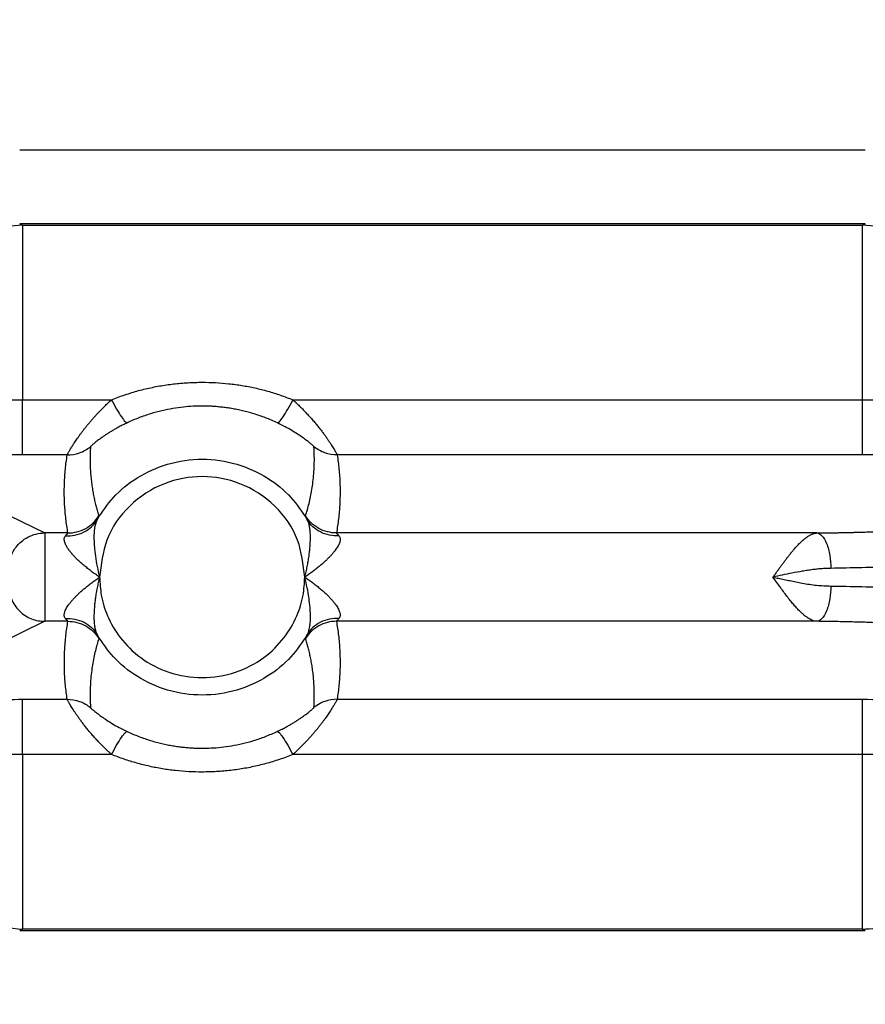
# Model space of a CAD drawing. Units: feet. Extents: x -54.2 to 34.2, y -1.5 to 27.6.
# Drawn here: x 24.6 to 24.7, y 21.2 to 21.2 of the extents above; entities that cross this region are included whole.
import ezdxf
from ezdxf import colors
from ezdxf.entities.mleader import LeaderData, LeaderLine
from ezdxf.enums import TextEntityAlignment as Align
from ezdxf.math import Vec2, Vec3

# ---------------------------------------------------------------- set-up
doc = ezdxf.new("R2010")
doc.units = ezdxf.units.FT
doc.header["$MEASUREMENT"] = 0
doc.layers.add('UGD - TITLEBLOCK', color=7, linetype='Continuous', lineweight=9)
doc.styles.add('UGD_Standard', font='arial.ttf')

# ---------------------------------------------------------------- blocks, each defined once
blk = doc.blocks.new('mc7200_chamber_top')
at = {"color": 7, "linetype": 'Continuous', "lineweight": 25}
for p, q in [((0.8715, 13.1214), (2.3059, 13.1214)), ((0.8715, 12.9964), (0.8764, 12.994)), ((2.3059, 12.9964), (0.8715, 12.9964)), ((2.301, 12.994), (2.3059, 12.9964)), ((0.8764, 12.994), (0.8764, 12.6975)), ((0.8764, 12.994), (2.301, 12.994)), ((2.301, 12.6975), (2.301, 12.994)), ((0.8764, 12.604), (0.8764, 12.6975)), ((0.8764, 12.6975), (1.0272, 12.6975)), ((1.335, 12.6975), (2.301, 12.6975)), ((2.301, 12.604), (2.301, 12.6975)), ((0.641, 12.6054), (0.9141, 12.4717)), ((0.9521, 12.604), (0.8764, 12.604)), ((2.301, 12.604), (1.4101, 12.604)), ((0.9534, 12.4717), (0.9141, 12.4717)), ((2.2238, 12.4717), (1.4088, 12.4717)), ((0.9141, 12.3218), (0.641, 12.188)), ((0.9534, 12.3218), (0.9141, 12.3218)), ((2.2238, 12.3218), (1.4088, 12.3218)), ((0.8764, 12.1895), (0.9521, 12.1895)), ((0.8764, 12.0959), (0.8764, 12.1895)), ((1.41, 12.1895), (2.301, 12.1895)), ((2.301, 12.0959), (2.301, 12.1895)), ((1.0273, 12.0959), (0.8764, 12.0959)), ((0.8764, 12.0959), (0.8764, 11.7995)), ((2.301, 12.0959), (1.3349, 12.0959)), ((2.301, 11.7995), (2.301, 12.0959)), ((0.8764, 11.7995), (0.8715, 11.7971)), ((0.8715, 11.7971), (2.3059, 11.7971)), ((2.301, 11.7995), (0.8764, 11.7995)), ((2.3059, 11.7971), (2.301, 11.7995))]:
    blk.add_line(p, q, dxfattribs=at)
for points, knots in [([(0.8764, 12.994), (0.8392, 12.991), (0.7619, 12.9847), (0.6524, 12.934), (0.5554, 12.849), (0.4863, 12.7322), (0.4773, 12.6416), (0.4729, 12.5981)], [0, 0, 0, 0, 0.178538, 0.37013, 0.566743, 0.792255, 1, 1, 1, 1]), ([(2.6888, 12.707), (2.6781, 12.7359), (2.6562, 12.7953), (2.5966, 12.8728), (2.515, 12.9389), (2.4138, 12.985), (2.338, 12.991), (2.301, 12.994)], [0, 0, 0, 0, 0.178401, 0.366617, 0.559717, 0.78528, 1, 1, 1, 1]), ([(1.0272, 12.6975), (1.031, 12.699), (1.0386, 12.7021), (1.0501, 12.7061), (1.0616, 12.7099), (1.0732, 12.7132), (1.0849, 12.7162), (1.0967, 12.7188), (1.1086, 12.7211), (1.1205, 12.7231), (1.1325, 12.7246), (1.1445, 12.7258), (1.1567, 12.7267), (1.1689, 12.7272), (1.1847, 12.7275), (1.2038, 12.727), (1.2264, 12.7251), (1.2486, 12.7221), (1.2706, 12.7179), (1.2924, 12.7124), (1.3139, 12.7057), (1.3279, 12.7003), (1.335, 12.6975)], [0, 0, 0, 0, 0.038903, 0.077603, 0.116135, 0.154536, 0.192841, 0.231088, 0.269314, 0.307556, 0.34585, 0.384234, 0.422744, 0.461416, 0.500287, 0.572208, 0.643561, 0.714578, 0.785495, 0.856548, 0.927972, 1, 1, 1, 1]), ([(0.6975, 12.6987), (0.7296, 12.6983), (0.787, 12.6977), (0.8491, 12.6976), (0.8764, 12.6975)], [0, 0, 0, 0, 0.559492, 1, 1, 1, 1]), ([(0.9521, 12.604), (0.9521, 12.6041), (0.9522, 12.6042), (0.9525, 12.6049), (0.9529, 12.6058), (0.9535, 12.607), (0.9544, 12.6085), (0.9554, 12.6103), (0.9565, 12.6123), (0.9579, 12.6146), (0.9594, 12.6171), (0.9611, 12.6198), (0.963, 12.6227), (0.965, 12.6259), (0.9673, 12.6292), (0.9697, 12.6327), (0.9723, 12.6363), (0.975, 12.6401), (0.978, 12.644), (0.9811, 12.6481), (0.9844, 12.6523), (0.9879, 12.6565), (0.9916, 12.6609), (0.9954, 12.6653), (0.9994, 12.6698), (1.0036, 12.6744), (1.008, 12.6789), (1.0125, 12.6836), (1.0172, 12.6882), (1.0221, 12.6929), (1.0255, 12.696), (1.0272, 12.6975)], [0, 0, 0, 0, 0.0342247, 0.0682023, 0.101961, 0.1355297, 0.1689378, 0.202215, 0.2353915, 0.2684977, 0.3015642, 0.3346216, 0.3677008, 0.4008323, 0.4340468, 0.4673744, 0.5008453, 0.534489, 0.5683347, 0.602411, 0.6367459, 0.671367, 0.7063009, 0.7415738, 0.7772108, 0.8132366, 0.8496749, 0.8865486, 0.9238799, 0.9616902, 1, 1, 1, 1]), ([(1.0272, 12.6975), (1.03, 12.6922), (1.033, 12.6868), (1.0387, 12.6769), (1.0415, 12.6724), (1.0464, 12.6651), (1.0485, 12.6623), (1.0518, 12.6589), (1.0529, 12.6583), (1.0536, 12.6585)], [0, 0, 0, 0, 0.25, 0.25, 0.5, 0.5, 0.75, 0.75, 1, 1, 1, 1]), ([(1.3086, 12.6585), (1.3093, 12.6583), (1.3104, 12.6589), (1.3137, 12.6623), (1.3158, 12.6651), (1.3207, 12.6724), (1.3235, 12.6769), (1.3292, 12.6868), (1.3322, 12.6922), (1.335, 12.6975)], [0, 0, 0, 0, 0.25, 0.25, 0.5, 0.5, 0.75, 0.75, 1, 1, 1, 1]), ([(1.335, 12.6975), (1.3372, 12.6955), (1.3416, 12.6914), (1.348, 12.6853), (1.354, 12.6792), (1.3597, 12.6731), (1.3652, 12.6671), (1.3703, 12.6613), (1.3751, 12.6555), (1.3796, 12.65), (1.3838, 12.6446), (1.3877, 12.6394), (1.3912, 12.6345), (1.3945, 12.6298), (1.3975, 12.6254), (1.4001, 12.6213), (1.4024, 12.6176), (1.4045, 12.6143), (1.4062, 12.6114), (1.4076, 12.6089), (1.4087, 12.6069), (1.4095, 12.6054), (1.41, 12.6043), (1.41, 12.6041), (1.4101, 12.604)], [0, 0, 0, 0, 0.050395, 0.099934, 0.148663, 0.196635, 0.2439, 0.290515, 0.336536, 0.382025, 0.427042, 0.471652, 0.515919, 0.559912, 0.603698, 0.647348, 0.690931, 0.734516, 0.778176, 0.82198, 0.865996, 0.910294, 0.95494, 1, 1, 1, 1]), ([(2.301, 12.6975), (2.3358, 12.6976), (2.4078, 12.6978), (2.5103, 12.6989), (2.6022, 12.701), (2.6702, 12.7037), (2.6828, 12.7059), (2.6888, 12.707)], [0, 0, 0, 0, 0.1791271, 0.370469, 0.5664545, 0.7916001, 1, 1, 1, 1]), ([(1.3086, 12.6585), (1.3052, 12.66), (1.2986, 12.663), (1.2886, 12.6671), (1.2787, 12.6707), (1.2688, 12.6739), (1.2591, 12.6767), (1.2495, 12.6791), (1.2402, 12.6811), (1.231, 12.6828), (1.222, 12.6842), (1.2133, 12.6852), (1.2049, 12.686), (1.1967, 12.6866), (1.1889, 12.6869), (1.1785, 12.687), (1.1653, 12.6867), (1.1487, 12.6853), (1.131, 12.6829), (1.1124, 12.6792), (1.0931, 12.674), (1.0733, 12.6672), (1.0602, 12.6614), (1.0536, 12.6585)], [0, 0, 0, 0, 0.041983, 0.083153, 0.123462, 0.162864, 0.201318, 0.238785, 0.275231, 0.310627, 0.344945, 0.378163, 0.410261, 0.441224, 0.47104, 0.4997, 0.558238, 0.62137, 0.688986, 0.760915, 0.83693, 0.916742, 1, 1, 1, 1]), ([(1.0536, 12.6585), (1.0513, 12.6574), (1.0469, 12.6552), (1.0405, 12.6519), (1.0346, 12.6487), (1.0291, 12.6455), (1.024, 12.6424), (1.0193, 12.6394), (1.015, 12.6365), (1.0096, 12.6328), (1.0037, 12.6284), (0.9981, 12.624), (0.9942, 12.6207), (0.9919, 12.6186), (0.9916, 12.6182), (0.9915, 12.618)], [0, 0, 0, 0, 0.072403, 0.141501, 0.207503, 0.27064, 0.33117, 0.389376, 0.445566, 0.50007, 0.6102, 0.711356, 0.807323, 0.902198, 1, 1, 1, 1]), ([(1.3707, 12.618), (1.3707, 12.6181), (1.3706, 12.6182), (1.3701, 12.6187), (1.3694, 12.6194), (1.3683, 12.6204), (1.3669, 12.6216), (1.3651, 12.6231), (1.363, 12.6248), (1.3606, 12.6267), (1.3578, 12.6288), (1.3547, 12.6312), (1.3499, 12.6347), (1.3428, 12.6395), (1.3329, 12.6456), (1.3215, 12.6522), (1.313, 12.6563), (1.3086, 12.6585)], [0, 0, 0, 0, 0.045069, 0.089116, 0.132484, 0.175542, 0.218671, 0.262259, 0.306692, 0.352348, 0.399586, 0.448745, 0.500142, 0.610737, 0.729402, 0.858503, 1, 1, 1, 1]), ([(0.9521, 12.604), (0.9591, 12.604), (0.9663, 12.6052), (0.9798, 12.61), (0.9861, 12.6136), (0.9915, 12.618)], [0, 0, 0, 0, 0.5, 0.5, 1, 1, 1, 1]), ([(0.9915, 12.618), (0.9913, 12.614), (0.9909, 12.6061), (0.9908, 12.5944), (0.9911, 12.5832), (0.9918, 12.5723), (0.9927, 12.5619), (0.994, 12.552), (0.9955, 12.5424), (0.9972, 12.5333), (0.9991, 12.5245), (1.0012, 12.5162), (1.0034, 12.5083), (1.005, 12.5032), (1.0058, 12.5006)], [0, 0, 0, 0, 0.099775, 0.19656, 0.290356, 0.381163, 0.46898, 0.553808, 0.635646, 0.714495, 0.790355, 0.863226, 0.933108, 1, 1, 1, 1]), ([(1.3564, 12.5006), (1.3574, 12.504), (1.3596, 12.511), (1.3624, 12.5218), (1.365, 12.5333), (1.3673, 12.5456), (1.3691, 12.5586), (1.3705, 12.5724), (1.3713, 12.5869), (1.3714, 12.6022), (1.371, 12.6127), (1.3707, 12.618)], [0, 0, 0, 0, 0.089854, 0.185022, 0.285505, 0.391301, 0.502412, 0.618837, 0.740577, 0.867631, 1, 1, 1, 1]), ([(1.4101, 12.604), (1.4031, 12.604), (1.3959, 12.6052), (1.3824, 12.61), (1.3761, 12.6136), (1.3707, 12.618)], [0, 0, 0, 0, 0.5, 0.5, 1, 1, 1, 1]), ([(2.8112, 12.6164), (2.8052, 12.6152), (2.7927, 12.6128), (2.7242, 12.6094), (2.6279, 12.6068), (2.518, 12.6051), (2.4102, 12.6041), (2.3367, 12.604), (2.301, 12.604)], [0, 0, 0, 0, 0.175543, 0.364228, 0.559574, 0.712572, 0.860504, 1, 1, 1, 1]), ([(0.8764, 12.604), (0.8306, 12.604), (0.7487, 12.6042), (0.6739, 12.6051), (0.641, 12.6054)], [0, 0, 0, 0, 0.560571, 1, 1, 1, 1]), ([(0.9534, 12.4717), (0.9527, 12.4757), (0.9514, 12.4837), (0.9498, 12.4957), (0.9486, 12.5077), (0.9477, 12.5197), (0.9472, 12.5317), (0.9471, 12.5438), (0.9474, 12.5558), (0.948, 12.5678), (0.949, 12.5799), (0.9503, 12.5919), (0.9515, 12.5999), (0.9521, 12.604)], [0, 0, 0, 0, 0.090676, 0.181398, 0.272167, 0.362983, 0.453845, 0.544754, 0.635709, 0.726711, 0.817761, 0.908857, 1, 1, 1, 1]), ([(1.0028, 12.4941), (1.0114, 12.5071), (1.0297, 12.5347), (1.0708, 12.5678), (1.1224, 12.5912), (1.1811, 12.5996), (1.2398, 12.5912), (1.2914, 12.5678), (1.3324, 12.5347), (1.3508, 12.5071), (1.3594, 12.4941)], [0, 0, 0, 0, 0.108613, 0.230077, 0.362034, 0.500001, 0.637958, 0.769925, 0.891381, 1, 1, 1, 1]), ([(1.4101, 12.604), (1.4107, 12.5999), (1.4119, 12.5919), (1.4132, 12.5799), (1.4142, 12.5678), (1.4148, 12.5558), (1.415, 12.5438), (1.4149, 12.5317), (1.4144, 12.5197), (1.4136, 12.5077), (1.4124, 12.4957), (1.4108, 12.4837), (1.4095, 12.4757), (1.4088, 12.4717)], [0, 0, 0, 0, 0.091143, 0.182239, 0.273289, 0.364291, 0.455246, 0.546155, 0.637017, 0.727833, 0.818602, 0.909324, 1, 1, 1, 1]), ([(1.355, 12.3967), (1.3526, 12.4182), (1.3475, 12.4629), (1.307, 12.5209), (1.2483, 12.5588), (1.1811, 12.5713), (1.1138, 12.5588), (1.0552, 12.5209), (1.0146, 12.4629), (1.0096, 12.4182), (1.0071, 12.3967)], [0, 0, 0, 0, 0.118921, 0.24835, 0.37882, 0.499996, 0.62118, 0.75165, 0.881079, 1, 1, 1, 1]), ([(0.9534, 12.4717), (0.9634, 12.4717), (0.9741, 12.4743), (0.9928, 12.4846), (1.0006, 12.4922), (1.0058, 12.5006)], [0, 0, 0, 0, 0.5, 0.5, 1, 1, 1, 1]), ([(1.0058, 12.5006), (1.0058, 12.5006), (1.0058, 12.5004), (1.0055, 12.4997), (1.0051, 12.4988), (1.0045, 12.4976), (1.0037, 12.496), (1.0031, 12.4947), (1.0028, 12.4941)], [0, 0, 0, 0, 0.16859, 0.335877, 0.502268, 0.668165, 0.833954, 1, 1, 1, 1]), ([(1.3594, 12.4941), (1.3591, 12.4947), (1.3584, 12.496), (1.3577, 12.4976), (1.3571, 12.4988), (1.3567, 12.4997), (1.3564, 12.5004), (1.3564, 12.5006), (1.3564, 12.5006)], [0, 0, 0, 0, 0.166046, 0.331835, 0.497732, 0.664123, 0.83141, 1, 1, 1, 1]), ([(1.4088, 12.4717), (1.3988, 12.4717), (1.3881, 12.4743), (1.3694, 12.4846), (1.3616, 12.4922), (1.3564, 12.5006)], [0, 0, 0, 0, 0.5, 0.5, 1, 1, 1, 1]), ([(0.9493, 12.467), (0.9545, 12.4667), (0.9599, 12.467), (0.9706, 12.4691), (0.9758, 12.4709), (0.9854, 12.4758), (0.9898, 12.4788), (0.9973, 12.4859), (1.0004, 12.4899), (1.0028, 12.4941)], [0, 0, 0, 0, 0.25, 0.25, 0.5, 0.5, 0.75, 0.75, 1, 1, 1, 1]), ([(1.0028, 12.4941), (1.0024, 12.4932), (1.0015, 12.4915), (1.0003, 12.4883), (0.9994, 12.4847), (0.9985, 12.4807), (0.998, 12.4761), (0.9976, 12.4712), (0.9974, 12.4659), (0.9975, 12.4604), (0.9978, 12.4546), (0.9984, 12.4452), (0.9998, 12.4319), (1.0027, 12.4145), (1.0056, 12.4027), (1.0071, 12.3967)], [0, 0, 0, 0, 0.037703, 0.078849, 0.123253, 0.17066, 0.220769, 0.273243, 0.327727, 0.383867, 0.441327, 0.499798, 0.656954, 0.825851, 1, 1, 1, 1]), ([(1.355, 12.3967), (1.3558, 12.3997), (1.3574, 12.4057), (1.3593, 12.4146), (1.361, 12.4235), (1.3623, 12.4322), (1.3633, 12.4405), (1.3641, 12.4493), (1.3646, 12.4584), (1.3648, 12.4677), (1.3643, 12.4761), (1.3632, 12.4833), (1.3616, 12.4894), (1.3601, 12.4926), (1.3594, 12.4941)], [0, 0, 0, 0, 0.087365, 0.174169, 0.259684, 0.343121, 0.423642, 0.500382, 0.597265, 0.690761, 0.779323, 0.861324, 0.935268, 1, 1, 1, 1]), ([(1.4129, 12.467), (1.4077, 12.4667), (1.4023, 12.467), (1.3916, 12.4691), (1.3864, 12.4709), (1.3768, 12.4758), (1.3724, 12.4788), (1.3649, 12.4859), (1.3618, 12.4899), (1.3594, 12.4941)], [0, 0, 0, 0, 0.25, 0.25, 0.5, 0.5, 0.75, 0.75, 1, 1, 1, 1]), ([(0.853, 12.4117), (0.853, 12.4167), (0.8536, 12.4224), (0.8573, 12.4346), (0.8604, 12.4413), (0.8701, 12.4541), (0.8769, 12.4602), (0.8938, 12.4691), (0.9039, 12.4717), (0.9141, 12.4717)], [0, 0, 0, 0, 0.25, 0.25, 0.5, 0.5, 0.75, 0.75, 1, 1, 1, 1]), ([(0.9141, 12.4717), (0.9141, 12.4715), (0.9141, 12.4693), (0.9141, 12.4616), (0.9141, 12.456), (0.9141, 12.4421), (0.9141, 12.4339), (0.9141, 12.416), (0.9141, 12.4064), (0.9141, 12.3871), (0.9141, 12.3774), (0.9141, 12.3595), (0.9141, 12.3513), (0.9141, 12.3375), (0.9141, 12.3319), (0.9141, 12.3241), (0.9141, 12.322), (0.9141, 12.3218)], [0, 0, 0, 0, 0.125, 0.125, 0.25, 0.25, 0.375, 0.375, 0.5, 0.5, 0.625, 0.625, 0.75, 0.75, 0.875, 0.875, 1, 1, 1, 1]), ([(1.0071, 12.3967), (1.0047, 12.3984), (0.9999, 12.4016), (0.9931, 12.4066), (0.9867, 12.4116), (0.9808, 12.4164), (0.9754, 12.4211), (0.9704, 12.4257), (0.9659, 12.4301), (0.9619, 12.4344), (0.9584, 12.4385), (0.9554, 12.4424), (0.9528, 12.4461), (0.9507, 12.4496), (0.949, 12.4528), (0.9479, 12.4559), (0.9472, 12.4586), (0.947, 12.4611), (0.9473, 12.4634), (0.948, 12.4654), (0.9489, 12.4665), (0.9493, 12.467)], [0, 0, 0, 0, 0.076747, 0.150018, 0.219882, 0.286416, 0.349712, 0.409876, 0.467032, 0.521324, 0.572919, 0.622013, 0.668833, 0.71364, 0.756733, 0.798447, 0.83915, 0.87924, 0.919132, 0.959247, 1, 1, 1, 1]), ([(0.9493, 12.467), (0.9497, 12.4675), (0.9506, 12.4684), (0.9516, 12.4696), (0.9525, 12.4705), (0.953, 12.4711), (0.9534, 12.4715), (0.9534, 12.4717), (0.9534, 12.4717)], [0, 0, 0, 0, 0.17813, 0.35108, 0.519268, 0.68315, 0.843218, 1, 1, 1, 1]), ([(1.4129, 12.467), (1.4133, 12.4665), (1.4141, 12.4656), (1.4148, 12.4638), (1.4152, 12.4618), (1.4151, 12.4596), (1.4147, 12.4572), (1.4139, 12.4546), (1.4127, 12.4518), (1.4111, 12.4488), (1.4091, 12.4456), (1.4067, 12.4422), (1.4039, 12.4387), (1.4008, 12.435), (1.3972, 12.4312), (1.3933, 12.4272), (1.389, 12.4231), (1.3843, 12.4189), (1.3792, 12.4146), (1.3737, 12.4102), (1.3679, 12.4057), (1.3616, 12.4012), (1.3573, 12.3982), (1.355, 12.3967)], [0, 0, 0, 0, 0.036907, 0.07326, 0.109366, 0.145535, 0.182077, 0.219295, 0.257473, 0.296874, 0.33774, 0.380286, 0.424703, 0.471159, 0.519801, 0.570757, 0.624139, 0.680042, 0.738553, 0.799743, 0.863678, 0.930414, 1, 1, 1, 1]), ([(1.4088, 12.4717), (1.4088, 12.4717), (1.4088, 12.4715), (1.4092, 12.4711), (1.4097, 12.4705), (1.4105, 12.4696), (1.4116, 12.4684), (1.4124, 12.4675), (1.4129, 12.467)], [0, 0, 0, 0, 0.156782, 0.31685, 0.480732, 0.64892, 0.82187, 1, 1, 1, 1]), ([(2.1493, 12.3967), (2.1505, 12.3984), (2.153, 12.4018), (2.1566, 12.4069), (2.1602, 12.4118), (2.1637, 12.4166), (2.1671, 12.4212), (2.1704, 12.4256), (2.1736, 12.4299), (2.1768, 12.4339), (2.1799, 12.4377), (2.1828, 12.4414), (2.1857, 12.4448), (2.1886, 12.4479), (2.1913, 12.4509), (2.194, 12.4536), (2.1965, 12.4562), (2.199, 12.4585), (2.2014, 12.4606), (2.2037, 12.4624), (2.206, 12.4641), (2.2081, 12.4656), (2.2102, 12.4669), (2.2122, 12.4681), (2.2141, 12.469), (2.2159, 12.4698), (2.2177, 12.4705), (2.2193, 12.471), (2.2209, 12.4713), (2.2224, 12.4716), (2.2234, 12.4717), (2.2238, 12.4717)], [0, 0, 0, 0, 0.046114, 0.091391, 0.135832, 0.179437, 0.222206, 0.26414, 0.30524, 0.345506, 0.384939, 0.423538, 0.461306, 0.498242, 0.534348, 0.569624, 0.604071, 0.637691, 0.670483, 0.702449, 0.733591, 0.76391, 0.793406, 0.822082, 0.849939, 0.876979, 0.903204, 0.928616, 0.953218, 0.977012, 1, 1, 1, 1]), ([(2.2238, 12.4717), (2.2267, 12.4717), (2.2323, 12.4718), (2.2405, 12.4719), (2.2485, 12.472), (2.2561, 12.4721), (2.2635, 12.4723), (2.2707, 12.4724), (2.2775, 12.4726), (2.2841, 12.4727), (2.2905, 12.4729), (2.2965, 12.4731), (2.3023, 12.4732), (2.3096, 12.4735), (2.3178, 12.4738), (2.3262, 12.4742), (2.3329, 12.4747), (2.338, 12.4751), (2.3415, 12.4756), (2.3424, 12.4759), (2.3429, 12.476)], [0, 0, 0, 0, 0.0429163, 0.0853385, 0.1273541, 0.1690528, 0.2105269, 0.2518696, 0.2931756, 0.3345394, 0.3760553, 0.4178164, 0.4599145, 0.5024389, 0.5868696, 0.6696817, 0.7516265, 0.8334791, 0.9160174, 1, 1, 1, 1]), ([(2.2238, 12.4717), (2.2266, 12.4715), (2.2295, 12.4701), (2.2352, 12.4641), (2.238, 12.4595), (2.2426, 12.4478), (2.2444, 12.4408), (2.2467, 12.4262), (2.2473, 12.4187), (2.2474, 12.4117)], [0, 0, 0, 0, 0.25, 0.25, 0.5, 0.5, 0.75, 0.75, 1, 1, 1, 1]), ([(2.2474, 12.4117), (2.2451, 12.4117), (2.2403, 12.4116), (2.2329, 12.4111), (2.225, 12.4104), (2.2167, 12.4095), (2.208, 12.4082), (2.1962, 12.4063), (2.1819, 12.4037), (2.1653, 12.4004), (2.1545, 12.3979), (2.1493, 12.3967)], [0, 0, 0, 0, 0.07287, 0.150327, 0.232073, 0.317784, 0.407116, 0.49971, 0.675712, 0.842295, 1, 1, 1, 1]), ([(2.404, 12.4161), (2.4026, 12.4157), (2.3968, 12.4153), (2.3778, 12.4146), (2.3648, 12.4143), (2.3347, 12.4135), (2.3177, 12.4132), (2.2827, 12.4124), (2.2648, 12.4121), (2.2474, 12.4117)], [0, 0, 0, 0, 0.25, 0.25, 0.5, 0.5, 0.75, 0.75, 1, 1, 1, 1]), ([(0.9493, 12.3264), (0.9489, 12.3269), (0.9481, 12.3279), (0.9474, 12.3297), (0.947, 12.3317), (0.9471, 12.3339), (0.9475, 12.3363), (0.9483, 12.3389), (0.9495, 12.3417), (0.9511, 12.3447), (0.9531, 12.3479), (0.9555, 12.3512), (0.9583, 12.3548), (0.9614, 12.3584), (0.965, 12.3623), (0.9689, 12.3663), (0.9732, 12.3704), (0.9779, 12.3746), (0.983, 12.3789), (0.9885, 12.3833), (0.9943, 12.3877), (1.0006, 12.3923), (1.0049, 12.3952), (1.0071, 12.3967)], [0, 0, 0, 0, 0.0369103, 0.0732666, 0.1093745, 0.1455458, 0.1820907, 0.2193102, 0.2574891, 0.2968915, 0.337758, 0.380304, 0.4247207, 0.4711761, 0.5198173, 0.5707722, 0.6241522, 0.6800542, 0.7385625, 0.7997508, 0.8636833, 0.9304165, 1, 1, 1, 1]), ([(1.0071, 12.3967), (1.0064, 12.3937), (1.0048, 12.3878), (1.0028, 12.3788), (1.0012, 12.37), (0.9999, 12.3613), (0.9988, 12.353), (0.9981, 12.3442), (0.9975, 12.3351), (0.9974, 12.3258), (0.9979, 12.3174), (0.999, 12.3101), (1.0006, 12.3041), (1.0021, 12.3009), (1.0028, 12.2994)], [0, 0, 0, 0, 0.087354, 0.17415, 0.259661, 0.343099, 0.423628, 0.500382, 0.597262, 0.690755, 0.779316, 0.861318, 0.935264, 1, 1, 1, 1]), ([(1.0071, 12.3967), (1.0077, 12.3864), (1.0089, 12.364), (1.02, 12.3287), (1.0415, 12.2916), (1.0767, 12.2573), (1.1247, 12.2323), (1.1811, 12.2232), (1.2375, 12.2323), (1.2855, 12.2573), (1.3206, 12.2916), (1.3422, 12.3287), (1.3533, 12.364), (1.3545, 12.3864), (1.355, 12.3967)], [0, 0, 0, 0, 0.05725, 0.124712, 0.203519, 0.293844, 0.394007, 0.500004, 0.605993, 0.706156, 0.796481, 0.875288, 0.94275, 1, 1, 1, 1]), ([(1.355, 12.3967), (1.3575, 12.3951), (1.3623, 12.3918), (1.3691, 12.3868), (1.3755, 12.3819), (1.3814, 12.3771), (1.3868, 12.3724), (1.3917, 12.3678), (1.3962, 12.3633), (1.4002, 12.3591), (1.4038, 12.355), (1.4068, 12.3511), (1.4094, 12.3474), (1.4115, 12.3439), (1.4131, 12.3406), (1.4143, 12.3376), (1.415, 12.3348), (1.4152, 12.3323), (1.4149, 12.3301), (1.4142, 12.3281), (1.4133, 12.327), (1.4128, 12.3264)], [0, 0, 0, 0, 0.076744, 0.150013, 0.219873, 0.286405, 0.349699, 0.409862, 0.467017, 0.521307, 0.572901, 0.621995, 0.668815, 0.713623, 0.756718, 0.798433, 0.839138, 0.879231, 0.919125, 0.959244, 1, 1, 1, 1]), ([(1.3594, 12.2994), (1.3598, 12.3002), (1.3607, 12.302), (1.3618, 12.3051), (1.3628, 12.3087), (1.3636, 12.3128), (1.3642, 12.3173), (1.3646, 12.3223), (1.3647, 12.3275), (1.3647, 12.3331), (1.3644, 12.3389), (1.3638, 12.3483), (1.3624, 12.3616), (1.3595, 12.379), (1.3565, 12.3908), (1.355, 12.3967)], [0, 0, 0, 0, 0.037705, 0.078854, 0.123259, 0.170667, 0.220776, 0.273249, 0.327732, 0.383871, 0.44133, 0.499799, 0.656976, 0.82587, 1, 1, 1, 1]), ([(2.2238, 12.3218), (2.223, 12.3218), (2.2212, 12.322), (2.2183, 12.3227), (2.2151, 12.3239), (2.2117, 12.3256), (2.208, 12.3279), (2.204, 12.3308), (2.1997, 12.3343), (2.1952, 12.3385), (2.1904, 12.3435), (2.1853, 12.3491), (2.18, 12.3555), (2.1744, 12.3626), (2.1685, 12.3703), (2.1624, 12.3787), (2.1559, 12.3876), (2.1515, 12.3936), (2.1493, 12.3967)], [0, 0, 0, 0, 0.042263, 0.087178, 0.134761, 0.185024, 0.237978, 0.293632, 0.351994, 0.413071, 0.476868, 0.543392, 0.612646, 0.684635, 0.759362, 0.836829, 0.917041, 1, 1, 1, 1]), ([(2.1493, 12.3967), (2.1524, 12.3961), (2.1587, 12.3948), (2.1683, 12.3928), (2.1783, 12.3908), (2.1885, 12.3888), (2.1995, 12.3866), (2.2112, 12.3845), (2.2234, 12.383), (2.2355, 12.382), (2.2434, 12.3818), (2.2474, 12.3817)], [0, 0, 0, 0, 0.0931937, 0.1897084, 0.2896504, 0.3931227, 0.5002239, 0.625136, 0.750125, 0.8751134, 1, 1, 1, 1]), ([(0.853, 12.3817), (0.853, 12.3747), (0.8543, 12.3671), (0.8603, 12.3523), (0.865, 12.3452), (0.8769, 12.3335), (0.8841, 12.3289), (0.8992, 12.3231), (0.9069, 12.3218), (0.9141, 12.3218)], [0, 0, 0, 0, 0.25, 0.25, 0.5, 0.5, 0.75, 0.75, 1, 1, 1, 1]), ([(2.2474, 12.3817), (2.2473, 12.3748), (2.2467, 12.3672), (2.2444, 12.3527), (2.2426, 12.3457), (2.238, 12.334), (2.2352, 12.3294), (2.2295, 12.3234), (2.2266, 12.3219), (2.2238, 12.3218)], [0, 0, 0, 0, 0.25, 0.25, 0.5, 0.5, 0.75, 0.75, 1, 1, 1, 1]), ([(2.2474, 12.3817), (2.2648, 12.3814), (2.2827, 12.381), (2.3177, 12.3803), (2.3347, 12.3799), (2.3648, 12.3792), (2.3778, 12.3788), (2.3968, 12.3781), (2.4026, 12.3778), (2.404, 12.3774)], [0, 0, 0, 0, 0.25, 0.25, 0.5, 0.5, 0.75, 0.75, 1, 1, 1, 1]), ([(0.9521, 12.1895), (0.9515, 12.1935), (0.9504, 12.2015), (0.949, 12.2136), (0.948, 12.2256), (0.9474, 12.2377), (0.9472, 12.2497), (0.9473, 12.2617), (0.9478, 12.2737), (0.9486, 12.2858), (0.9498, 12.2978), (0.9514, 12.3098), (0.9527, 12.3178), (0.9534, 12.3218)], [0, 0, 0, 0, 0.091139, 0.182232, 0.273279, 0.36428, 0.455235, 0.546143, 0.637006, 0.727823, 0.818595, 0.90932, 1, 1, 1, 1]), ([(0.9493, 12.3264), (0.9545, 12.3267), (0.9599, 12.3264), (0.9706, 12.3243), (0.9758, 12.3226), (0.9854, 12.3177), (0.9898, 12.3146), (0.9973, 12.3075), (1.0004, 12.3035), (1.0028, 12.2994)], [0, 0, 0, 0, 0.25, 0.25, 0.5, 0.5, 0.75, 0.75, 1, 1, 1, 1]), ([(0.9534, 12.3218), (0.9534, 12.3218), (0.9534, 12.3219), (0.953, 12.3224), (0.9525, 12.323), (0.9517, 12.3239), (0.9506, 12.325), (0.9498, 12.3259), (0.9493, 12.3264)], [0, 0, 0, 0, 0.156781, 0.316847, 0.480728, 0.648916, 0.821867, 1, 1, 1, 1]), ([(0.9534, 12.3218), (0.9634, 12.3218), (0.9741, 12.3192), (0.9928, 12.3089), (1.0006, 12.3012), (1.0058, 12.2928)], [0, 0, 0, 0, 0.5, 0.5, 1, 1, 1, 1]), ([(1.4088, 12.3218), (1.3987, 12.3218), (1.388, 12.3192), (1.3694, 12.3089), (1.3616, 12.3012), (1.3564, 12.2928)], [0, 0, 0, 0, 0.5, 0.5, 1, 1, 1, 1]), ([(1.4128, 12.3264), (1.4076, 12.3267), (1.4022, 12.3264), (1.3916, 12.3243), (1.3864, 12.3226), (1.3768, 12.3177), (1.3724, 12.3146), (1.3649, 12.3075), (1.3618, 12.3035), (1.3594, 12.2994)], [0, 0, 0, 0, 0.25, 0.25, 0.5, 0.5, 0.75, 0.75, 1, 1, 1, 1]), ([(1.4128, 12.3264), (1.4124, 12.3259), (1.4115, 12.325), (1.4105, 12.3239), (1.4097, 12.323), (1.4091, 12.3224), (1.4088, 12.3219), (1.4088, 12.3218), (1.4088, 12.3218)], [0, 0, 0, 0, 0.178133, 0.351084, 0.519272, 0.683153, 0.843219, 1, 1, 1, 1]), ([(1.4088, 12.3218), (1.4094, 12.3178), (1.4108, 12.3098), (1.4123, 12.2978), (1.4136, 12.2858), (1.4144, 12.2737), (1.4149, 12.2617), (1.415, 12.2497), (1.4148, 12.2377), (1.4141, 12.2256), (1.4132, 12.2136), (1.4118, 12.2015), (1.4106, 12.1935), (1.41, 12.1895)], [0, 0, 0, 0, 0.09068, 0.181405, 0.272177, 0.362994, 0.453857, 0.544765, 0.63572, 0.726721, 0.817768, 0.908861, 1, 1, 1, 1]), ([(2.3429, 12.3174), (2.3427, 12.3175), (2.3423, 12.3177), (2.3412, 12.3179), (2.3397, 12.3181), (2.3378, 12.3184), (2.3354, 12.3186), (2.3327, 12.3188), (2.3296, 12.319), (2.326, 12.3192), (2.3221, 12.3194), (2.3177, 12.3196), (2.3129, 12.3198), (2.3061, 12.3201), (2.2967, 12.3204), (2.2843, 12.3207), (2.2708, 12.3211), (2.2562, 12.3213), (2.2406, 12.3216), (2.2295, 12.3217), (2.2238, 12.3218)], [0, 0, 0, 0, 0.042212, 0.083974, 0.125378, 0.166518, 0.207489, 0.248388, 0.289314, 0.330363, 0.371632, 0.413215, 0.455206, 0.497694, 0.582267, 0.665503, 0.748143, 0.830942, 0.914652, 1, 1, 1, 1]), ([(1.3594, 12.2994), (1.3507, 12.2864), (1.3324, 12.2588), (1.2914, 12.2257), (1.2398, 12.2023), (1.1811, 12.1939), (1.1224, 12.2023), (1.0708, 12.2257), (1.0298, 12.2588), (1.0114, 12.2864), (1.0028, 12.2994)], [0, 0, 0, 0, 0.108618, 0.230082, 0.36204, 0.499995, 0.63796, 0.769918, 0.891382, 1, 1, 1, 1]), ([(1.0028, 12.2994), (1.0031, 12.2987), (1.0038, 12.2975), (1.0045, 12.2959), (1.0051, 12.2947), (1.0055, 12.2937), (1.0058, 12.2931), (1.0058, 12.2929), (1.0058, 12.2928)], [0, 0, 0, 0, 0.166048, 0.331838, 0.497734, 0.664125, 0.831411, 1, 1, 1, 1]), ([(1.3564, 12.2928), (1.3564, 12.2929), (1.3564, 12.2931), (1.3566, 12.2937), (1.3571, 12.2947), (1.3577, 12.2959), (1.3584, 12.2975), (1.3591, 12.2987), (1.3594, 12.2994)], [0, 0, 0, 0, 0.168589, 0.335875, 0.502266, 0.668162, 0.833952, 1, 1, 1, 1]), ([(1.0058, 12.2928), (1.0048, 12.2895), (1.0026, 12.2825), (0.9998, 12.2717), (0.9972, 12.2601), (0.9949, 12.2478), (0.9931, 12.2348), (0.9917, 12.221), (0.9909, 12.2065), (0.9908, 12.1913), (0.9913, 12.1808), (0.9915, 12.1755)], [0, 0, 0, 0, 0.089851, 0.185018, 0.285498, 0.391294, 0.502405, 0.618831, 0.740572, 0.867628, 1, 1, 1, 1]), ([(1.3707, 12.1755), (1.3709, 12.1795), (1.3713, 12.1874), (1.3713, 12.1991), (1.371, 12.2103), (1.3704, 12.2211), (1.3694, 12.2315), (1.3682, 12.2415), (1.3667, 12.2511), (1.3649, 12.2602), (1.363, 12.2689), (1.361, 12.2773), (1.3588, 12.2852), (1.3572, 12.2903), (1.3564, 12.2928)], [0, 0, 0, 0, 0.099777, 0.196564, 0.290361, 0.381169, 0.468987, 0.553815, 0.635653, 0.714502, 0.790361, 0.86323, 0.93311, 1, 1, 1, 1]), ([(0.4729, 12.1954), (0.476, 12.1588), (0.4824, 12.0827), (0.5344, 11.975), (0.6214, 11.8799), (0.7404, 11.8125), (0.8322, 11.8037), (0.8764, 11.7995)], [0, 0, 0, 0, 0.175112, 0.364181, 0.56035, 0.788264, 1, 1, 1, 1]), ([(0.641, 12.188), (0.6832, 12.1885), (0.7587, 12.1893), (0.8404, 12.1894), (0.8764, 12.1895)], [0, 0, 0, 0, 0.559498, 1, 1, 1, 1]), ([(0.9521, 12.1895), (0.9591, 12.1895), (0.9663, 12.1883), (0.9799, 12.1835), (0.9862, 12.1799), (0.9915, 12.1755)], [0, 0, 0, 0, 0.5, 0.5, 1, 1, 1, 1]), ([(1.0273, 12.0959), (1.0251, 12.098), (1.0206, 12.102), (1.0143, 12.1082), (1.0082, 12.1143), (1.0025, 12.1203), (0.9971, 12.1263), (0.992, 12.1322), (0.9871, 12.1379), (0.9826, 12.1435), (0.9785, 12.1489), (0.9746, 12.1541), (0.971, 12.159), (0.9677, 12.1637), (0.9648, 12.1681), (0.9621, 12.1721), (0.9598, 12.1758), (0.9578, 12.1791), (0.956, 12.1821), (0.9546, 12.1845), (0.9535, 12.1865), (0.9527, 12.1881), (0.9523, 12.1891), (0.9522, 12.1894), (0.9521, 12.1895)], [0, 0, 0, 0, 0.050398, 0.099938, 0.148669, 0.196641, 0.243907, 0.290522, 0.336543, 0.382031, 0.427048, 0.471656, 0.515923, 0.559915, 0.6037, 0.647349, 0.69093, 0.734515, 0.778174, 0.821977, 0.865994, 0.910292, 0.954939, 1, 1, 1, 1]), ([(1.41, 12.1895), (1.41, 12.1894), (1.41, 12.1892), (1.4097, 12.1886), (1.4092, 12.1877), (1.4086, 12.1864), (1.4078, 12.1849), (1.4068, 12.1832), (1.4056, 12.1812), (1.4043, 12.1789), (1.4027, 12.1764), (1.401, 12.1737), (1.3992, 12.1707), (1.3971, 12.1676), (1.3949, 12.1643), (1.3924, 12.1608), (1.3899, 12.1571), (1.3871, 12.1534), (1.3841, 12.1494), (1.381, 12.1454), (1.3777, 12.1412), (1.3742, 12.1369), (1.3706, 12.1326), (1.3667, 12.1282), (1.3627, 12.1237), (1.3585, 12.1191), (1.3541, 12.1145), (1.3496, 12.1099), (1.3449, 12.1052), (1.34, 12.1006), (1.3366, 12.0975), (1.3349, 12.0959)], [0, 0, 0, 0, 0.034226, 0.068204, 0.101963, 0.135532, 0.16894, 0.202217, 0.235393, 0.268499, 0.301565, 0.334621, 0.3677, 0.400831, 0.434044, 0.467371, 0.500841, 0.534484, 0.568329, 0.602405, 0.636739, 0.67136, 0.706294, 0.741567, 0.777204, 0.81323, 0.849669, 0.886544, 0.923877, 0.961688, 1, 1, 1, 1]), ([(1.41, 12.1895), (1.4031, 12.1895), (1.3959, 12.1883), (1.3823, 12.1835), (1.376, 12.1799), (1.3707, 12.1755)], [0, 0, 0, 0, 0.5, 0.5, 1, 1, 1, 1]), ([(2.301, 12.1895), (2.3468, 12.1894), (2.4416, 12.1892), (2.5762, 12.1876), (2.6835, 12.1853), (2.7559, 12.1826), (2.7988, 12.1799), (2.8072, 12.178), (2.8112, 12.1771)], [0, 0, 0, 0, 0.178927, 0.370049, 0.565808, 0.71754, 0.863194, 1, 1, 1, 1]), ([(0.9915, 12.1755), (0.9915, 12.1754), (0.9916, 12.1753), (0.9921, 12.1748), (0.9929, 12.174), (0.9939, 12.1731), (0.9954, 12.1718), (0.9971, 12.1704), (0.9992, 12.1687), (1.0016, 12.1668), (1.0044, 12.1646), (1.0075, 12.1623), (1.0123, 12.1588), (1.0194, 12.154), (1.0293, 12.1478), (1.0408, 12.1413), (1.0492, 12.1372), (1.0537, 12.135)], [0, 0, 0, 0, 0.0450676, 0.0891119, 0.1324786, 0.1755349, 0.2186624, 0.2622496, 0.3066832, 0.3523401, 0.3995806, 0.4487442, 0.5001467, 0.6107321, 0.7293945, 0.8584975, 1, 1, 1, 1]), ([(1.3085, 12.135), (1.3108, 12.1361), (1.3152, 12.1382), (1.3216, 12.1415), (1.3275, 12.1448), (1.333, 12.148), (1.3381, 12.1511), (1.3428, 12.1541), (1.3472, 12.157), (1.3525, 12.1607), (1.3584, 12.165), (1.364, 12.1695), (1.3679, 12.1727), (1.3703, 12.1749), (1.3705, 12.1753), (1.3707, 12.1755)], [0, 0, 0, 0, 0.072406, 0.141507, 0.207511, 0.270649, 0.331179, 0.389383, 0.445569, 0.500068, 0.610208, 0.711366, 0.807332, 0.902203, 1, 1, 1, 1]), ([(1.0273, 12.0959), (1.0301, 12.1013), (1.033, 12.1066), (1.0388, 12.1166), (1.0416, 12.1211), (1.0465, 12.1284), (1.0486, 12.1311), (1.0518, 12.1345), (1.053, 12.1352), (1.0537, 12.135)], [0, 0, 0, 0, 0.25, 0.25, 0.5, 0.5, 0.75, 0.75, 1, 1, 1, 1]), ([(1.0537, 12.135), (1.057, 12.1335), (1.0636, 12.1305), (1.0736, 12.1264), (1.0836, 12.1228), (1.0934, 12.1196), (1.1031, 12.1168), (1.1127, 12.1144), (1.122, 12.1124), (1.1312, 12.1107), (1.1402, 12.1093), (1.1489, 12.1083), (1.1573, 12.1075), (1.1655, 12.1069), (1.1733, 12.1066), (1.1836, 12.1065), (1.1969, 12.1068), (1.2135, 12.1081), (1.2312, 12.1106), (1.2497, 12.1143), (1.269, 12.1195), (1.2889, 12.1263), (1.3019, 12.132), (1.3085, 12.135)], [0, 0, 0, 0, 0.041975, 0.083139, 0.123443, 0.162841, 0.201291, 0.238756, 0.275201, 0.310597, 0.344917, 0.378137, 0.41024, 0.441208, 0.471031, 0.499699, 0.558253, 0.621395, 0.689015, 0.760943, 0.836953, 0.916755, 1, 1, 1, 1]), ([(1.3085, 12.135), (1.3092, 12.1352), (1.3103, 12.1345), (1.3136, 12.1311), (1.3157, 12.1284), (1.3206, 12.1211), (1.3234, 12.1166), (1.3291, 12.1066), (1.3321, 12.1013), (1.3349, 12.0959)], [0, 0, 0, 0, 0.25, 0.25, 0.5, 0.5, 0.75, 0.75, 1, 1, 1, 1]), ([(0.8764, 12.0959), (0.8416, 12.0959), (0.7793, 12.0958), (0.7225, 12.0951), (0.6975, 12.0948)], [0, 0, 0, 0, 0.56055, 1, 1, 1, 1]), ([(1.3349, 12.0959), (1.3311, 12.0944), (1.3235, 12.0914), (1.312, 12.0873), (1.3005, 12.0836), (1.2889, 12.0803), (1.2772, 12.0773), (1.2654, 12.0746), (1.2536, 12.0724), (1.2417, 12.0704), (1.2297, 12.0689), (1.2176, 12.0676), (1.2055, 12.0668), (1.1933, 12.0663), (1.1775, 12.066), (1.1583, 12.0665), (1.1358, 12.0683), (1.1136, 12.0714), (1.0916, 12.0756), (1.0699, 12.0811), (1.0484, 12.0877), (1.0343, 12.0932), (1.0273, 12.0959)], [0, 0, 0, 0, 0.038903, 0.077603, 0.116135, 0.154535, 0.192841, 0.231088, 0.269314, 0.307556, 0.345851, 0.384235, 0.422745, 0.461417, 0.500287, 0.572207, 0.643561, 0.714578, 0.785495, 0.856549, 0.927973, 1, 1, 1, 1]), ([(2.6888, 12.0865), (2.6842, 12.0874), (2.6748, 12.0892), (2.6226, 12.0918), (2.5394, 12.094), (2.4279, 12.0956), (2.3423, 12.0958), (2.301, 12.0959)], [0, 0, 0, 0, 0.175734, 0.364628, 0.560185, 0.787659, 1, 1, 1, 1]), ([(2.301, 11.7995), (2.3322, 11.8016), (2.3962, 11.8059), (2.4884, 11.8407), (2.5755, 11.8993), (2.6487, 11.9821), (2.6757, 12.0524), (2.6888, 12.0865)], [0, 0, 0, 0, 0.181434, 0.371655, 0.56509, 0.788775, 1, 1, 1, 1])]:
    blk.add_open_spline(points, degree=3, knots=knots, dxfattribs=at)
blk = doc.blocks.new('detail_TECHSPEC7200')
at = {"xscale": 0.01910241933692558, "yscale": 0.01910241933692558, "zscale": 0.01910241933692558}
blk.add_blockref('mc7200_chamber_top', (-6.640004, -2.305445), dxfattribs=at)
blk = doc.blocks.new('2436_detail_techSPEC7200')
blk.add_blockref('detail_TECHSPEC7200', (0, 0))
at = {"layer": 'UGD - TITLEBLOCK', "style": 'UGD_Standard'}
blk.add_attdef('NUM', text='', height=0.25, dxfattribs=at).set_placement((-7.375, -11), align=Align.MIDDLE_CENTER)
blk = doc.blocks.new('_DotSmall')
at = {"color": 0, "linetype": 'ByBlock', "const_width": 0.5}
blk.add_lwpolyline([(-0.0625, 0, 1), (0.0625, 0, 1)], format="xyb", close=True, dxfattribs=at)

msp = doc.modelspace()

# ---------------------------------------------------------------- block references
msp.add_blockref('2436_detail_techSPEC7200', (31.25, 23.25))

# ---------------------------------------------------------------- next in the draw order: leaders
at = {"layer": 'Defpoints', "color": 1}
ml = msp.add_multileader_mtext('Standard', dxfattribs=at)
ml.set_content('SELECT SCALE', color=1, style='UGD_Standard')
ml.set_leader_properties(color=256, linetype='ByLayer', lineweight=-1)
ml.set_arrow_properties(name='DOTSMALL')
ml.build(insert=Vec2(0, 0))
ml.multileader.update_dxf_attribs({"dogleg_length": 0.075, "arrow_head_size": 0.375, "scale": 5})
ctx = ml.context
ctx.base_point, ctx.scale, ctx.char_height, ctx.arrow_head_size, ctx.landing_gap_size, ctx.plane_origin = Vec3(25.319749, 27.279985), 5, 0.375, 0.375, 0.375, Vec3(31.312831, 25.49731)
ctx.text_align_type = 2
notes = []
notes.append((ctx, [(0, (1, 1, 0), (30.29451, 27.279985), (-1, 0), 0.375, [(0, [(32.396988, 20.838346)], 0, [])])]))
ctx.mtext.insert, ctx.mtext.width, ctx.mtext.alignment, ctx.mtext.flow_direction = Vec3(29.54451, 27.470682), 11.02764297, 3, 5
ml = msp.add_multileader_mtext('Standard', dxfattribs=at)
ml.set_content('DOUBLE-CLICK TITLEBLOCK TO FILL IN', color=1, style='UGD_Standard')
ml.set_leader_properties(color=256, linetype='ByLayer', lineweight=-1)
ml.set_arrow_properties(name='DOTSMALL')
ml.build(insert=Vec2(0, 0))
ml.multileader.update_dxf_attribs({"dogleg_length": 0.075, "arrow_head_size": 0.375, "scale": 5})
ctx = ml.context
ctx.base_point, ctx.scale, ctx.char_height, ctx.arrow_head_size, ctx.landing_gap_size, ctx.plane_origin = Vec3(19.296983, 25.715815), 5, 0.375, 0.375, 0.375, Vec3(31.312831, 23.93314)
ctx.text_align_type = 2
notes.append((ctx, [(0, (1, 1, 0), (30.29451, 25.715815), (-1, 0), 0.375, [(0, [(31.692176, 20.781632)], 0, [])])]))
ctx.mtext.insert, ctx.mtext.width, ctx.mtext.alignment, ctx.mtext.flow_direction = Vec3(29.54451, 25.906512), 11.02764297, 3, 5
for ctx, leaders in notes:
    for number, flags, end, landing, length, lines in leaders:
        leader = LeaderData()
        leader.index, (leader.has_last_leader_line, leader.has_dogleg_vector, leader.attachment_direction) = number, flags
        leader.last_leader_point, leader.dogleg_vector, leader.dogleg_length = Vec3(end), Vec3(landing), length
        for number, points, colour, breaks in lines:
            line = LeaderLine()
            line.index, line.vertices, line.color, line.breaks = number, Vec3.list(points), colors.encode_raw_color(colour), breaks
            leader.lines.append(line)
        ctx.leaders.append(leader)

doc.saveas('drawing.dxf')
